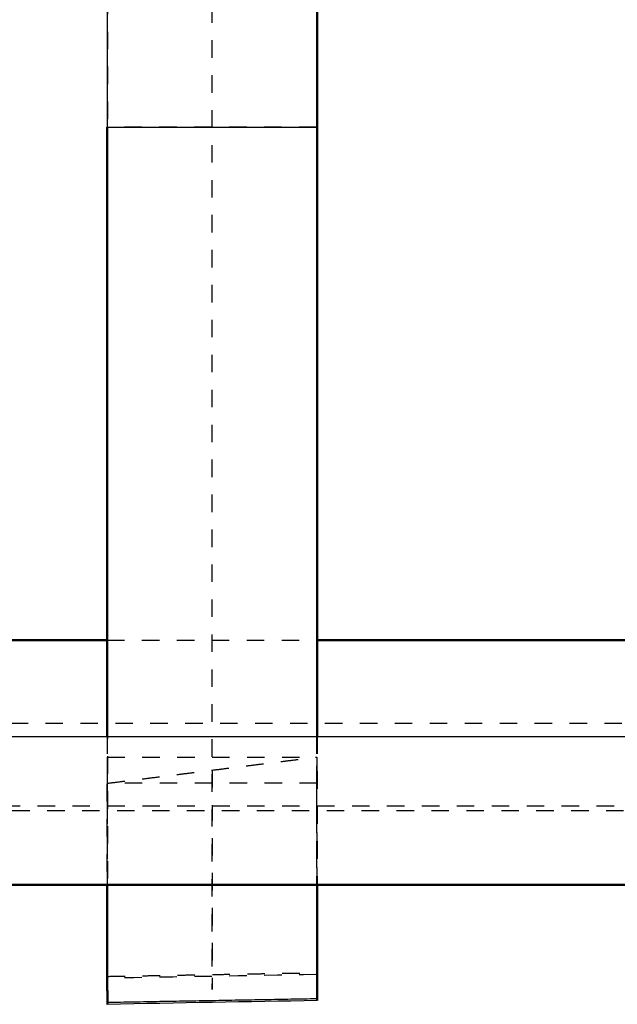
# Model space of a CAD drawing. Units: millimetres. Extents: x -8051 to -3838, y -32507 to -29539.
# Drawn here: x -6535 to -6467, y -31431 to -31318 of the extents above; entities that cross this region are included whole.
import ezdxf

# ---------------------------------------------------------------- set-up
doc = ezdxf.new("R2010")
doc.units = ezdxf.units.MM
doc.linetypes.add('Hidden', pattern=[4, 2, -2])
for name, color, linetype, true_color in [('Make2D$Hidden$Curves', 252, 'Hidden', 0x8c8c8c), ('Make2D$Hidden$Tangents', 252, 'Hidden', 0x8c8c8c), ('Make2D$Visible$Curves', 18, 'Continuous', 0x000000), ('Make2D$Visible$Tangents', 18, 'Continuous', 0x000000)]:
    doc.layers.add(name, color=color, linetype=linetype, true_color=true_color)
doc.layers.add('Make2D$Visible$SceneSilhouetteCurves', color=18, linetype='Continuous', lineweight=50, true_color=0x000000)

msp = doc.modelspace()

# ---------------------------------------------------------------- linework, layer by layer
at = {"layer": 'Make2D$Hidden$Curves'}
for points, weights, degree, knots in [([(-7375.23, -31398.49), (-7376.09, -31274.12), (-7365.12, -31190.93), (-7358.54, -31161.12), (-7347.92, -31143.16), (-7337.44, -31127.97), (-7317.36, -31114.72), (-7294.99, -31105.06), (-7266.07, -31099.36), (-7230.15, -31096.75), (-7189.24, -31095.22), (-7134.69, -31095.09), (-7083.14, -31095.14), (-6843.14, -31095.14), (-6603.14, -31095.14), (-6363.14, -31095.14), (-6311.6, -31095.09), (-6257.05, -31095.22), (-6216.14, -31096.75), (-6180.22, -31099.36), (-6151.29, -31105.06), (-6128.93, -31114.72), (-6108.85, -31127.97), (-6098.37, -31143.16), (-6087.75, -31161.12), (-6081.17, -31190.93), (-6070.2, -31274.12), (-6071.06, -31398.49)], [1, 1, 1, 1, 1, 1, 1, 1, 1, 1, 0.998633611368, 0.998633432833, 0.999998948726, 0.999998948726, 0.999998948726, 0.999998948726, 0.998633432833, 0.998633611368, 1, 1, 1, 1, 1, 1, 1, 1, 1, 1], 3, [-553.518798, -553.518798, -553.518798, -553.518798, -484.123108, -414.727417, -379.790731, -345.331727, -275.936036, -206.540345, -137.144655, -97.700288, -97.700288, -56.741562, -56.741562, -56.741562, 663.258438, 663.258438, 663.258438, 704.217164, 704.217164, 743.661531, 813.057221, 882.452912, 951.848603, 986.307607, 1021.244293, 1090.639984, 1160.035674, 1160.035674, 1160.035674, 1160.035674]), ([(-7378.65, -31397.53), (-7406, -31395.44), (-7406.62, -31369.12), (-7407.71, -31323.26), (-7408.8, -31277.4), (-7409.96, -31228.28), (-7406.96, -31227), (-7401.57, -31224.71), (-7396.17, -31222.41), (-7393.4, -31221.87), (-7387.94, -31221.46), (-7363.18, -31219.83), (-7299.93, -31219.09), (-7236.38, -31218.41), (-7113.08, -31218.25), (-7083.14, -31218.25), (-6723.14, -31218.25), (-6363.14, -31218.25), (-6333.21, -31218.25), (-6209.91, -31218.41), (-6146.36, -31219.09), (-6083.11, -31219.83), (-6058.35, -31221.46), (-6052.89, -31221.87), (-6050.12, -31222.41), (-6044.72, -31224.71), (-6039.33, -31227), (-6036.32, -31228.28), (-6037.49, -31277.4), (-6038.58, -31323.26), (-6039.67, -31369.12), (-6040.29, -31395.44), (-6067.64, -31397.53)], [1, 0.737984631865, 1, 1, 1, 0.807134982998, 1, 0.999268654625, 0.99853730925, 0.999094031129, 1.00040840134, 0.917108444748, 1.00040840134, 0.978104853833, 0.999216255818, 1.00040840134, 1.00040840134, 1.00040840134, 0.999216255818, 0.978104853833, 1.00040840134, 0.917108444748, 1.00040840134, 0.999094031129, 0.99853730925, 0.999268654625, 1, 0.807134982998, 1, 1, 1, 0.737984631865, 1], 2, [-1311.11265, -1311.11265, -1311.11265, -1266.669606, -1266.669606, -1165.604827, -1165.604827, -1077.192954, -1077.192954, -932.563118, -932.563118, -915.339979, -915.339979, -785.076442, -785.076442, -751.166706, -739.992322, -739.992322, -19.992322, -19.992322, -8.817938, 25.091798, 25.091798, 155.355335, 155.355335, 172.578473, 172.578473, 317.208309, 317.208309, 405.620182, 405.620182, 506.684962, 506.684962, 551.128006, 551.128006, 551.128006]), ([(-6513.15, -31403.86), (-6513.15, -31416.3), (-6513.16, -31428.75), (-6513.16, -31435.11), (-6513.16, -31330.26), (-6513.16, -31274.8), (-6513.16, -31219.34)], [1, 1, 1, 0.722022802316, 1, 1, 1], 2, [-353.15068, -353.15068, -353.15068, -5.635419, -5.635419, 162.461031, 162.461031, 272.322822, 272.322822, 272.322822]), ([(-7376.14, -31398.49), (-7375.6, -31398.49), (-7282.59, -31398.49), (-7183.89, -31398.49), (-7083.14, -31398.49), (-6723.14, -31398.49), (-6363.14, -31398.49), (-6262.4, -31398.49), (-6163.7, -31398.49), (-6070.69, -31398.49), (-6070.15, -31398.49)], [0.996315815509, 0.800309899471, 1, 0.989908659062, 0.989908659062, 0.989908659062, 0.989908659062, 0.989908659062, 1, 0.800309958309, 0.996315700004], 2, [-3.02296, -3.02296, -3.02296, 173.649885, 173.649885, 374.449764, 374.449764, 1094.449764, 1094.449764, 1295.249642, 1295.249642, 1471.922435, 1471.922435, 1471.922435]), ([(-7375.85, -31399.53), (-7237.76, -31408.49), (-7083.14, -31408.49), (-6723.14, -31408.49), (-6363.14, -31408.49), (-6208.53, -31408.49), (-6070.44, -31399.53)], [1, 0.972900909027, 1, 1, 1, 0.972900909027, 1], 2, [-720, -720, -720, -416.39357, -416.39357, 303.60643, 303.60643, 607.21286, 607.21286, 607.21286])]:
    msp.add_rational_spline(points, weights, degree=degree, knots=knots, dxfattribs=at)
for points, degree in [([(-6525.11, -31219.34), (-6525.12, -31256.32), (-6525.12, -31293.29), (-6525.12, -31330.27)], 3), ([(-6501.2, -31330.27), (-6513.16, -31330.27), (-6525.12, -31330.27)], 2), ([(-6525.19, -31388.99), (-6517.17, -31388.99), (-6509.15, -31388.99), (-6501.13, -31388.99)], 3), ([(-6525.18, -31427.46), (-6525.17, -31419.09), (-6525.16, -31410.72), (-6525.15, -31402.36)], 3), ([(-6525.15, -31405.36), (-6525.15, -31403.86), (-6525.15, -31402.36)], 2), ([(-6525.15, -31405.36), (-6513.15, -31403.86), (-6501.15, -31402.36)], 2), ([(-6525.15, -31402.36), (-6513.15, -31402.36), (-6501.15, -31402.36)], 2), ([(-6501.15, -31402.36), (-6501.15, -31403.86), (-6501.15, -31405.36)], 2), ([(-6501.15, -31405.36), (-6501.15, -31404.36), (-6501.15, -31403.36), (-6501.15, -31402.36)], 3), ([(-6525.14, -31407.45), (-6525.15, -31406.75), (-6525.15, -31406.05), (-6525.15, -31405.36)], 3), ([(-6501.15, -31405.36), (-6513.15, -31405.36), (-6525.15, -31405.36)], 2), ([(-6501.18, -31427.04), (-6501.17, -31419.81), (-6501.16, -31412.58), (-6501.15, -31405.36)], 3), ([(-6501.15, -31407.41), (-6501.15, -31406.73), (-6501.15, -31406.04), (-6501.15, -31405.36)], 3), ([(-6363.14, -31407.99), (-6603.14, -31407.99), (-6843.14, -31407.99), (-7083.14, -31407.99)], 3), ([(-6525.14, -31416.99), (-6525.14, -31413.81), (-6525.14, -31410.63), (-6525.14, -31407.45)], 3), ([(-6501.14, -31416.99), (-6501.14, -31413.8), (-6501.14, -31410.61), (-6501.15, -31407.41)], 3), ([(-6525.12, -31427.46), (-6513.15, -31427.25), (-6501.18, -31427.04)], 2), ([(-6501.19, -31427.24), (-6509.17, -31427.38), (-6517.14, -31427.53), (-6525.12, -31427.67)], 3), ([(-6501.19, -31427.24), (-6501.19, -31427.24), (-6501.19, -31427.24), (-6501.19, -31427.24)], 3)]:
    msp.add_open_spline(points, degree=degree, dxfattribs=at)
for points, knots in [([(-6525.12, -31330.27), (-6525.12, -31331.88), (-6525.12, -31335.14), (-6525.12, -31340.02), (-6525.12, -31344.95), (-6525.12, -31349.89), (-6525.12, -31354.83), (-6525.12, -31359.76), (-6525.12, -31364.66), (-6525.12, -31369.5), (-6525.12, -31374.28), (-6525.12, -31378.96), (-6525.12, -31383.53), (-6525.12, -31387.97), (-6525.12, -31392.27), (-6525.12, -31396.39), (-6525.12, -31400.33), (-6525.12, -31404.07), (-6525.12, -31407.6), (-6525.12, -31410.9), (-6525.12, -31413.96), (-6525.12, -31416.77), (-6525.12, -31419.33), (-6525.12, -31421.63), (-6525.12, -31423.66), (-6525.12, -31425.43), (-6525.12, -31426.65), (-6525.12, -31427.28), (-6525.12, -31427.46)], [0, 0, 0, 0, 4.797516, 9.675148, 14.630007, 19.658799, 24.757821, 29.922967, 35.14973, 40.43322, 45.768177, 51.148997, 56.56976, 62.024266, 67.506068, 73.008524, 78.524835, 84.0481, 89.571364, 95.087675, 100.590131, 106.071934, 111.526439, 116.947202, 122.328022, 127.662979, 132.946469, 135.194347, 135.194347, 135.194347, 135.194347]), ([(-6525.19, -31399.99), (-6525.19, -31400.65), (-6525.18, -31402.5), (-6525.18, -31405.4), (-6525.18, -31408.6), (-6525.18, -31411.57), (-6525.18, -31414.29), (-6525.18, -31416.04), (-6525.18, -31416.9), (-6525.18, -31416.99)], [81.036105, 81.036105, 81.036105, 81.036105, 84.0481, 89.571364, 95.087675, 100.590131, 106.071934, 111.526439, 112.128956, 112.128956, 112.128956, 112.128956]), ([(-6501.19, -31399.99), (-6501.19, -31400.53), (-6501.19, -31402.26), (-6501.19, -31405.04), (-6501.19, -31408.23), (-6501.19, -31411.18), (-6501.19, -31413.9), (-6501.19, -31416.36), (-6501.19, -31418.58), (-6501.19, -31420.54), (-6501.19, -31422.24), (-6501.19, -31423.69), (-6501.19, -31424.88), (-6501.19, -31425.83), (-6501.19, -31426.53), (-6501.19, -31427), (-6501.19, -31427.19), (-6501.19, -31427.23), (-6501.19, -31427.24)], [81.550635, 81.550635, 81.550635, 81.550635, 84.0481, 89.571364, 95.087675, 100.590131, 106.071934, 111.526439, 116.947202, 122.328022, 127.662979, 132.946469, 138.173232, 143.338378, 148.4374, 153.466192, 158.421051, 160.453397, 160.453397, 160.453397, 160.453397]), ([(-6501.13, -31399.99), (-6501.13, -31401.26), (-6501.13, -31403.74), (-6501.13, -31407.24), (-6501.13, -31410.53), (-6501.13, -31413.58), (-6501.13, -31415.68), (-6501.13, -31416.78), (-6501.13, -31416.99)], [78.559159, 78.559159, 78.559159, 78.559159, 84.0481, 89.571364, 95.087675, 100.590131, 106.071934, 107.413637, 107.413637, 107.413637, 107.413637]), ([(-6501.19, -31427.24), (-6501.19, -31427.24), (-6501.19, -31427.22), (-6501.18, -31427.13), (-6501.18, -31427.04)], [161.339782, 161.339782, 161.339782, 161.339782, 163.298683, 168.096199, 168.096199, 168.096199, 168.096199]), ([(-6501.13, -31430.23), (-6501.14, -31429.96), (-6501.14, -31429.94), (-6501.14, -31429.92), (-6501.14, -31429.86), (-6501.14, -31429.79), (-6501.14, -31429.73), (-6501.14, -31429.65), (-6501.14, -31429.56), (-6501.14, -31429.48), (-6501.15, -31429.4), (-6501.15, -31429.31), (-6501.15, -31429.23), (-6501.15, -31429.15), (-6501.15, -31429.06), (-6501.15, -31428.98), (-6501.16, -31428.9), (-6501.16, -31428.82), (-6501.16, -31428.73), (-6501.16, -31428.68), (-6501.16, -31428.63), (-6501.16, -31428.58), (-6501.16, -31428.55), (-6501.16, -31428.52), (-6501.16, -31428.48), (-6501.16, -31428.4), (-6501.17, -31428.32), (-6501.17, -31428.23), (-6501.17, -31428.15), (-6501.17, -31428.07), (-6501.17, -31427.99), (-6501.17, -31427.9), (-6501.17, -31427.82), (-6501.18, -31427.74), (-6501.18, -31427.65), (-6501.18, -31427.57), (-6501.18, -31427.49), (-6501.18, -31427.4), (-6501.18, -31427.32), (-6501.19, -31427.24)], [0.428182, 0.428182, 0.428182, 0.428182, 1.427922, 1.427922, 1.427922, 2.427922, 2.427922, 2.427922, 3.427922, 3.427922, 3.427922, 4.427922, 4.427922, 4.427922, 5.427922, 5.427922, 5.427922, 6.427922, 6.427922, 6.427922, 7.427922, 7.427922, 7.427922, 8.427922, 8.427922, 8.427922, 9.427922, 9.427922, 9.427922, 10.427922, 10.427922, 10.427922, 11.427922, 11.427922, 11.427922, 12.427922, 12.427922, 12.427922, 13.427828, 13.427828, 13.427828, 13.427828])]:
    msp.add_open_spline(points, degree=3, knots=knots, dxfattribs=at)
at = {"layer": 'Make2D$Hidden$Tangents'}
for points in [[(-6525.12, -31330.27), (-6525.15, -31330.26), (-6525.19, -31330.26)], [(-6501.18, -31427.04), (-6501.16, -31428.53), (-6501.13, -31430.03)]]:
    msp.add_open_spline(points, degree=2, dxfattribs=at)
at = {"layer": 'Make2D$Visible$Curves'}
for points, degree in [([(-6525.19, -31219.34), (-6525.19, -31256.31), (-6525.19, -31293.28), (-6525.19, -31330.26)], 3), ([(-6501.2, -31219.34), (-6501.2, -31256.31), (-6501.2, -31293.28), (-6501.2, -31330.26)], 3), ([(-6501.12, -31227.75), (-6501.12, -31261.92), (-6501.12, -31296.09), (-6501.13, -31330.27)], 3), ([(-6501.2, -31330.26), (-6501.16, -31330.26), (-6501.13, -31330.27)], 2), ([(-6501.13, -31330.27), (-6501.16, -31330.27), (-6501.2, -31330.27)], 2), ([(-6561.13, -31388.99), (-6549.15, -31388.99), (-6537.17, -31388.99), (-6525.19, -31388.99)], 3), ([(-6501.13, -31388.99), (-6489.15, -31388.99), (-6477.17, -31388.99), (-6465.19, -31388.99)], 3), ([(-7083.14, -31399.99), (-6843.14, -31399.99), (-6603.14, -31399.99), (-6363.14, -31399.99)], 3), ([(-6363.14, -31416.99), (-6603.14, -31416.99), (-6843.14, -31416.99), (-7083.14, -31416.99)], 3), ([(-6525.13, -31430.46), (-6525.13, -31425.97), (-6525.13, -31421.48), (-6525.14, -31416.99)], 3), ([(-6501.13, -31430.03), (-6501.13, -31425.69), (-6501.14, -31421.34), (-6501.14, -31416.99)], 3), ([(-6525.18, -31427.46), (-6525.15, -31427.46), (-6525.12, -31427.46)], 2), ([(-6525.18, -31427.67), (-6525.18, -31427.67), (-6525.18, -31427.67), (-6525.18, -31427.67)], 3), ([(-6525.12, -31427.67), (-6525.14, -31427.67), (-6525.16, -31427.67), (-6525.18, -31427.67)], 3), ([(-6501.13, -31430.23), (-6509.13, -31430.37), (-6517.13, -31430.51), (-6525.13, -31430.66)], 3), ([(-6525.13, -31430.66), (-6525.13, -31430.66), (-6525.13, -31430.66), (-6525.13, -31430.66)], 3), ([(-6525.13, -31430.66), (-6525.13, -31430.66), (-6525.13, -31430.66), (-6525.13, -31430.66)], 3), ([(-6501.13, -31430.23), (-6501.13, -31430.23), (-6501.13, -31430.23), (-6501.13, -31430.23)], 3), ([(-6501.13, -31430.23), (-6501.13, -31430.23), (-6501.13, -31430.23), (-6501.13, -31430.23)], 3)]:
    msp.add_open_spline(points, degree=degree, dxfattribs=at)
for points, knots in [([(-6525.19, -31330.26), (-6525.19, -31331.83), (-6525.19, -31334.99), (-6525.19, -31339.75), (-6525.19, -31344.54), (-6525.19, -31349.34), (-6525.19, -31354.15), (-6525.19, -31358.94), (-6525.19, -31363.7), (-6525.19, -31368.41), (-6525.19, -31373.05), (-6525.19, -31377.6), (-6525.19, -31382.04), (-6525.19, -31386.35), (-6525.19, -31390.52), (-6525.19, -31394.52), (-6525.19, -31397.65), (-6525.19, -31399.44), (-6525.19, -31399.99)], [0, 0, 0, 0, 4.797516, 9.675148, 14.630007, 19.658799, 24.757821, 29.922967, 35.14973, 40.43322, 45.768177, 51.148997, 56.56976, 62.024266, 67.506068, 73.008524, 78.524835, 81.036105, 81.036105, 81.036105, 81.036105]), ([(-6501.2, -31330.26), (-6501.2, -31331.82), (-6501.2, -31334.97), (-6501.2, -31339.7), (-6501.2, -31344.46), (-6501.2, -31349.24), (-6501.2, -31354.03), (-6501.2, -31358.79), (-6501.19, -31363.53), (-6501.19, -31368.22), (-6501.19, -31372.83), (-6501.19, -31377.36), (-6501.19, -31381.78), (-6501.19, -31386.07), (-6501.19, -31390.22), (-6501.19, -31394.21), (-6501.19, -31397.44), (-6501.19, -31399.33), (-6501.19, -31399.99)], [0, 0, 0, 0, 4.797516, 9.675148, 14.630007, 19.658799, 24.757821, 29.922967, 35.14973, 40.43322, 45.768177, 51.148997, 56.56976, 62.024266, 67.506068, 73.008524, 78.524835, 81.550635, 81.550635, 81.550635, 81.550635]), ([(-6501.13, -31330.27), (-6501.13, -31331.88), (-6501.13, -31335.11), (-6501.13, -31339.98), (-6501.13, -31344.87), (-6501.13, -31349.79), (-6501.13, -31354.71), (-6501.13, -31359.62), (-6501.13, -31364.49), (-6501.13, -31369.31), (-6501.13, -31374.06), (-6501.13, -31378.72), (-6501.13, -31383.27), (-6501.13, -31387.7), (-6501.13, -31391.97), (-6501.13, -31396.08), (-6501.13, -31398.7), (-6501.13, -31399.98), (-6501.13, -31399.99)], [0, 0, 0, 0, 4.797516, 9.675148, 14.630007, 19.658799, 24.757821, 29.922967, 35.14973, 40.43322, 45.768177, 51.148997, 56.56976, 62.024266, 67.506068, 73.008524, 78.524835, 78.559159, 78.559159, 78.559159, 78.559159]), ([(-6525.18, -31416.99), (-6525.18, -31417.68), (-6525.18, -31419.06), (-6525.18, -31420.96), (-6525.18, -31422.66), (-6525.18, -31424.12), (-6525.18, -31425.31), (-6525.18, -31426.26), (-6525.18, -31426.96), (-6525.18, -31427.43), (-6525.18, -31427.62), (-6525.18, -31427.66), (-6525.18, -31427.67)], [112.128956, 112.128956, 112.128956, 112.128956, 116.947202, 122.328022, 127.662979, 132.946469, 138.173232, 143.338378, 148.4374, 153.466192, 158.421051, 160.453397, 160.453397, 160.453397, 160.453397]), ([(-6501.13, -31416.99), (-6501.13, -31417.65), (-6501.13, -31419.11), (-6501.13, -31421.21), (-6501.13, -31423.24), (-6501.13, -31425), (-6501.13, -31426.5), (-6501.13, -31427.75), (-6501.13, -31428.73), (-6501.13, -31429.46), (-6501.13, -31429.96), (-6501.13, -31430.18), (-6501.13, -31430.22), (-6501.13, -31430.23)], [107.413637, 107.413637, 107.413637, 107.413637, 111.526439, 116.947202, 122.328022, 127.662979, 132.946469, 138.173232, 143.338378, 148.4374, 153.466192, 158.421051, 161.266336, 161.266336, 161.266336, 161.266336]), ([(-6525.18, -31427.67), (-6525.18, -31427.67), (-6525.18, -31427.65), (-6525.18, -31427.56), (-6525.18, -31427.46)], [161.291768, 161.291768, 161.291768, 161.291768, 163.298683, 168.096199, 168.096199, 168.096199, 168.096199]), ([(-6525.13, -31430.66), (-6525.13, -31430.37), (-6525.13, -31430.33), (-6525.13, -31430.3), (-6525.13, -31430.25), (-6525.13, -31430.2), (-6525.13, -31430.16), (-6525.14, -31430.08), (-6525.14, -31429.99), (-6525.14, -31429.91), (-6525.14, -31429.83), (-6525.14, -31429.74), (-6525.14, -31429.66), (-6525.15, -31429.58), (-6525.15, -31429.5), (-6525.15, -31429.41), (-6525.15, -31429.33), (-6525.15, -31429.25), (-6525.15, -31429.16), (-6525.15, -31429.09), (-6525.16, -31429.02), (-6525.16, -31428.95), (-6525.16, -31428.94), (-6525.16, -31428.93), (-6525.16, -31428.91), (-6525.16, -31428.83), (-6525.16, -31428.75), (-6525.16, -31428.67), (-6525.16, -31428.58), (-6525.16, -31428.5), (-6525.17, -31428.42), (-6525.17, -31428.33), (-6525.17, -31428.25), (-6525.17, -31428.17), (-6525.17, -31428.08), (-6525.17, -31428), (-6525.18, -31427.92), (-6525.18, -31427.84), (-6525.18, -31427.75), (-6525.18, -31427.67), (-6525.18, -31427.67), (-6525.18, -31427.67), (-6525.18, -31427.67)], [0.446705, 0.446705, 0.446705, 0.446705, 1.446705, 1.446705, 1.446705, 2.446705, 2.446705, 2.446705, 3.446705, 3.446705, 3.446705, 4.446705, 4.446705, 4.446705, 5.446705, 5.446705, 5.446705, 6.446705, 6.446705, 6.446705, 7.446705, 7.446705, 7.446705, 8.446705, 8.446705, 8.446705, 9.446705, 9.446705, 9.446705, 10.446705, 10.446705, 10.446705, 11.446705, 11.446705, 11.446705, 12.446705, 12.446705, 12.446705, 13.446705, 13.446705, 13.446705, 13.447218, 13.447218, 13.447218, 13.447218]), ([(-6525.12, -31427.46), (-6525.12, -31427.7), (-6525.12, -31428.32), (-6525.12, -31429.16), (-6525.13, -31429.9), (-6525.13, -31430.39), (-6525.13, -31430.61), (-6525.13, -31430.65), (-6525.13, -31430.66)], [135.194358, 135.194358, 135.194358, 135.194358, 138.173232, 143.338378, 148.4374, 153.466192, 158.421051, 161.266336, 161.266336, 161.266336, 161.266336]), ([(-6525.13, -31430.66), (-6525.13, -31430.66), (-6525.13, -31430.64), (-6525.13, -31430.56), (-6525.13, -31430.46)], [161.706171, 161.706171, 161.706171, 161.706171, 163.298683, 168.096199, 168.096199, 168.096199, 168.096199]), ([(-6501.13, -31430.23), (-6501.13, -31430.23), (-6501.13, -31430.21), (-6501.13, -31430.13), (-6501.13, -31430.03)], [161.689344, 161.689344, 161.689344, 161.689344, 163.298683, 168.096199, 168.096199, 168.096199, 168.096199])]:
    msp.add_open_spline(points, degree=3, knots=knots, dxfattribs=at)
at = {"layer": 'Make2D$Visible$SceneSilhouetteCurves'}
for points in [[(-6501.12, -31227.75), (-6501.12, -31261.92), (-6501.12, -31296.09), (-6501.13, -31330.27)], [(-6561.13, -31388.99), (-6549.15, -31388.99), (-6537.17, -31388.99), (-6525.19, -31388.99)], [(-6501.13, -31388.99), (-6489.15, -31388.99), (-6477.17, -31388.99), (-6465.19, -31388.99)], [(-6363.14, -31416.99), (-6603.14, -31416.99), (-6843.14, -31416.99), (-7083.14, -31416.99)], [(-6525.12, -31427.67), (-6525.14, -31427.67), (-6525.16, -31427.67), (-6525.18, -31427.67)], [(-6525.13, -31430.66), (-6525.13, -31430.66), (-6525.13, -31430.66), (-6525.13, -31430.66)], [(-6525.13, -31430.66), (-6525.13, -31430.66), (-6525.13, -31430.66), (-6525.13, -31430.66)]]:
    msp.add_open_spline(points, degree=3, dxfattribs=at)
for points, knots in [([(-6525.19, -31330.26), (-6525.19, -31331.83), (-6525.19, -31334.99), (-6525.19, -31339.75), (-6525.19, -31344.54), (-6525.19, -31349.34), (-6525.19, -31354.15), (-6525.19, -31358.94), (-6525.19, -31363.7), (-6525.19, -31368.41), (-6525.19, -31373.05), (-6525.19, -31377.6), (-6525.19, -31382.04), (-6525.19, -31386.35), (-6525.19, -31390.52), (-6525.19, -31394.52), (-6525.19, -31397.65), (-6525.19, -31399.44), (-6525.19, -31399.99)], [0, 0, 0, 0, 4.797516, 9.675148, 14.630007, 19.658799, 24.757821, 29.922967, 35.14973, 40.43322, 45.768177, 51.148997, 56.56976, 62.024266, 67.506068, 73.008524, 78.524835, 81.036105, 81.036105, 81.036105, 81.036105]), ([(-6501.13, -31330.27), (-6501.13, -31331.88), (-6501.13, -31335.11), (-6501.13, -31339.98), (-6501.13, -31344.87), (-6501.13, -31349.79), (-6501.13, -31354.71), (-6501.13, -31359.62), (-6501.13, -31364.49), (-6501.13, -31369.31), (-6501.13, -31374.06), (-6501.13, -31378.72), (-6501.13, -31383.27), (-6501.13, -31387.7), (-6501.13, -31391.97), (-6501.13, -31396.08), (-6501.13, -31398.7), (-6501.13, -31399.98), (-6501.13, -31399.99)], [0, 0, 0, 0, 4.797516, 9.675148, 14.630007, 19.658799, 24.757821, 29.922967, 35.14973, 40.43322, 45.768177, 51.148997, 56.56976, 62.024266, 67.506068, 73.008524, 78.524835, 78.559159, 78.559159, 78.559159, 78.559159]), ([(-6525.18, -31416.99), (-6525.18, -31417.68), (-6525.18, -31419.06), (-6525.18, -31420.96), (-6525.18, -31422.66), (-6525.18, -31424.12), (-6525.18, -31425.31), (-6525.18, -31426.26), (-6525.18, -31426.96), (-6525.18, -31427.43), (-6525.18, -31427.62), (-6525.18, -31427.66), (-6525.18, -31427.67)], [112.128956, 112.128956, 112.128956, 112.128956, 116.947202, 122.328022, 127.662979, 132.946469, 138.173232, 143.338378, 148.4374, 153.466192, 158.421051, 160.453397, 160.453397, 160.453397, 160.453397]), ([(-6501.13, -31416.99), (-6501.13, -31417.65), (-6501.13, -31419.11), (-6501.13, -31421.21), (-6501.13, -31423.24), (-6501.13, -31425), (-6501.13, -31426.5), (-6501.13, -31427.75), (-6501.13, -31428.73), (-6501.13, -31429.46), (-6501.13, -31429.96), (-6501.13, -31430.18), (-6501.13, -31430.22), (-6501.13, -31430.23)], [107.413637, 107.413637, 107.413637, 107.413637, 111.526439, 116.947202, 122.328022, 127.662979, 132.946469, 138.173232, 143.338378, 148.4374, 153.466192, 158.421051, 161.266336, 161.266336, 161.266336, 161.266336]), ([(-6525.18, -31427.67), (-6525.18, -31427.67), (-6525.18, -31427.65), (-6525.18, -31427.56), (-6525.18, -31427.46)], [161.291768, 161.291768, 161.291768, 161.291768, 163.298683, 168.096199, 168.096199, 168.096199, 168.096199]), ([(-6525.13, -31430.66), (-6525.13, -31430.37), (-6525.13, -31430.33), (-6525.13, -31430.3), (-6525.13, -31430.25), (-6525.13, -31430.2), (-6525.13, -31430.16), (-6525.14, -31430.08), (-6525.14, -31429.99), (-6525.14, -31429.91), (-6525.14, -31429.83), (-6525.14, -31429.74), (-6525.14, -31429.66), (-6525.15, -31429.58), (-6525.15, -31429.5), (-6525.15, -31429.41), (-6525.15, -31429.33), (-6525.15, -31429.25), (-6525.15, -31429.16), (-6525.15, -31429.09), (-6525.16, -31429.02), (-6525.16, -31428.95), (-6525.16, -31428.94), (-6525.16, -31428.93), (-6525.16, -31428.91), (-6525.16, -31428.83), (-6525.16, -31428.75), (-6525.16, -31428.67), (-6525.16, -31428.58), (-6525.16, -31428.5), (-6525.17, -31428.42), (-6525.17, -31428.33), (-6525.17, -31428.25), (-6525.17, -31428.17), (-6525.17, -31428.08), (-6525.17, -31428), (-6525.18, -31427.92), (-6525.18, -31427.84), (-6525.18, -31427.75), (-6525.18, -31427.67), (-6525.18, -31427.67), (-6525.18, -31427.67), (-6525.18, -31427.67)], [0.446705, 0.446705, 0.446705, 0.446705, 1.446705, 1.446705, 1.446705, 2.446705, 2.446705, 2.446705, 3.446705, 3.446705, 3.446705, 4.446705, 4.446705, 4.446705, 5.446705, 5.446705, 5.446705, 6.446705, 6.446705, 6.446705, 7.446705, 7.446705, 7.446705, 8.446705, 8.446705, 8.446705, 9.446705, 9.446705, 9.446705, 10.446705, 10.446705, 10.446705, 11.446705, 11.446705, 11.446705, 12.446705, 12.446705, 12.446705, 13.446705, 13.446705, 13.446705, 13.447218, 13.447218, 13.447218, 13.447218]), ([(-6501.13, -31430.23), (-6501.13, -31430.23), (-6501.13, -31430.21), (-6501.13, -31430.13), (-6501.13, -31430.03)], [161.689344, 161.689344, 161.689344, 161.689344, 163.298683, 168.096199, 168.096199, 168.096199, 168.096199])]:
    msp.add_open_spline(points, degree=3, knots=knots, dxfattribs=at)
at = {"layer": 'Make2D$Visible$Tangents'}
for points in [[(-6525.19, -31330.26), (-6513.19, -31330.26), (-6501.2, -31330.26)], [(-6525.13, -31430.46), (-6525.15, -31428.96), (-6525.18, -31427.46)], [(-6501.13, -31430.03), (-6513.13, -31430.25), (-6525.13, -31430.46)]]:
    msp.add_open_spline(points, degree=2, dxfattribs=at)

doc.saveas('drawing.dxf')
